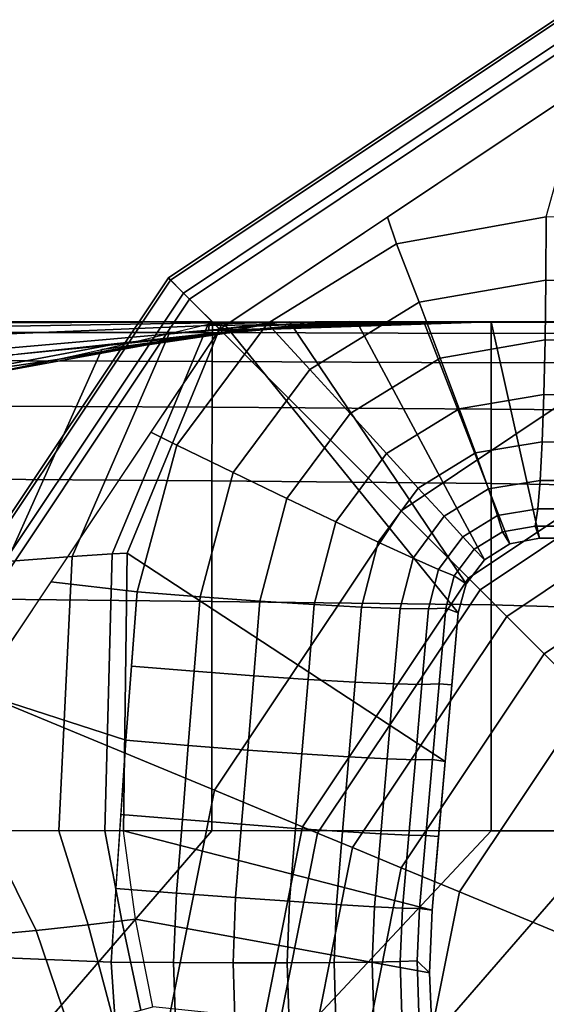
# Model space of a CAD drawing. Units: inches. Extents: x -19.3 to 19.3, y -30.3 to 30.3.
# Drawn here: x 17.7 to 18.1, y 29.5 to 30.2 of the extents above; entities that cross this region are included whole.
import ezdxf

# ---------------------------------------------------------------- set-up
doc = ezdxf.new("R2010")
doc.units = ezdxf.units.IN
doc.header["$MEASUREMENT"] = 0
doc.layers.add('AFUFU-3D-TB-BS', color=2, linetype='Continuous')

msp = doc.modelspace()

# ---------------------------------------------------------------- linework, layer by layer
at = {"layer": 'AFUFU-3D-TB-BS'}
for points in [[(18.08965, 30.20537, 0.35423), (17.81137, 30.01943, 0.35423), (17.80024, 30.03056, 0.38295), (18.08363, 30.21991, 0.38295)], [(18.08363, 30.21991, 0.38295), (17.80024, 30.03056, 0.38295), (17.80191, 30.0289, 0.41751), (18.08453, 30.21774, 0.41751)], [(18.08453, 30.21774, 0.41751), (17.80191, 30.0289, 0.41751), (17.81585, 30.01495, 0.44402), (18.09207, 30.19951, 0.44402)], [(18.17604, 29.9968, 0.125), (17.971, 29.8598, 0.125), (17.81137, 30.01943, 0.35423), (18.08965, 30.20537, 0.35423)], [(18.09207, 30.19951, 0.44402), (17.81585, 30.01495, 0.44402), (17.83791, 29.9929, 0.4561), (18.10401, 30.1707, 0.4561)], [(18.10401, 30.1707, 0.4561), (17.96107, 30.07519, 0.4561), (17.96756, 30.05558, 0.45981), (18.07745, 30.07521, 0.4633)], [(17.96107, 30.07519, 0.4561), (17.83791, 29.9929, 0.4561), (17.87298, 29.99714, 0.45858), (17.96756, 30.05558, 0.45981)], [(18.07745, 30.07521, 0.4633), (17.96756, 30.05558, 0.45981), (17.98413, 30.01262, 0.46812), (18.07716, 30.02898, 0.47131)], [(18.07745, 30.07521, 0.4633), (18.07716, 30.02898, 0.47131), (18.13165, 30.02847, 0.47348), (18.13243, 30.07482, 0.46452)], [(17.96756, 30.05558, 0.45981), (17.87298, 29.99714, 0.45858), (17.90405, 29.96324, 0.46699), (17.98413, 30.01262, 0.46812)], [(17.81137, 30.01943, 0.35423), (17.62544, 29.74116, 0.35423), (17.6109, 29.74718, 0.38295), (17.80024, 30.03056, 0.38295)], [(17.80024, 30.03056, 0.38295), (17.6109, 29.74718, 0.38295), (17.61307, 29.74628, 0.41751), (17.80191, 30.0289, 0.41751)], [(17.80191, 30.0289, 0.41751), (17.61307, 29.74628, 0.41751), (17.63129, 29.73873, 0.44402), (17.81585, 30.01495, 0.44402)], [(17.98413, 30.01262, 0.46812), (17.99967, 29.97179, 0.48485), (18.07652, 29.98507, 0.4878), (18.07716, 30.02898, 0.47131)], [(18.07716, 30.02898, 0.47131), (18.07652, 29.98507, 0.4878), (18.1311, 29.98466, 0.49004), (18.13165, 30.02847, 0.47348)], [(17.971, 29.8598, 0.125), (17.834, 29.65477, 0.125), (17.62544, 29.74116, 0.35423), (17.81137, 30.01943, 0.35423)], [(17.81585, 30.01495, 0.44402), (17.63129, 29.73873, 0.44402), (17.6601, 29.7268, 0.4561), (17.83791, 29.9929, 0.4561)], [(17.90405, 29.96324, 0.46699), (17.9335, 29.9311, 0.48381), (17.99967, 29.97179, 0.48485), (17.98413, 30.01262, 0.46812)], [(17.83019, 29.99575, 26.48803), (17.83114, 29.99761, 26.65838), (17.62558, 29.99407, 26.64687), (17.62431, 29.98697, 26.4706)], [(17.83114, 29.99761, 26.65838), (17.8321, 29.99826, 26.82888), (17.62685, 29.99733, 26.82368), (17.62558, 29.99407, 26.64687)], [(17.8321, 29.99826, 26.82888), (17.83254, 29.99833, 27), (17.62743, 29.99833, 27), (17.62685, 29.99733, 26.82368)], [(17.83254, 29.99833, 27), (17.8325, 29.99045, 27.18982), (17.6274, 29.99061, 27.1898), (17.62743, 29.99833, 27)], [(17.83991, 29.99833, 25), (17.77007, 29.82856, 25), (17.7589, 29.82825, 25.16899), (17.82949, 29.99658, 25.18027)], [(17.77007, 29.82856, 25), (17.83991, 29.99833, 25), (18.01276, 29.78487, 0.71494), (18.00323, 29.67591, 0.71494)], [(17.78738, 29.91728, 0.4561), (17.8065, 29.90798, 0.45965), (17.87298, 29.99714, 0.45858), (17.83791, 29.9929, 0.4561)], [(17.86487, 29.99507, 25.35716), (17.80084, 29.98969, 25.3584), (17.82949, 29.99658, 25.18027), (17.88277, 29.99796, 25.17895)], [(17.87298, 29.99714, 0.45858), (17.8065, 29.90798, 0.45965), (17.84786, 29.88776, 0.46797), (17.90405, 29.96324, 0.46699)], [(17.908, 29.99586, 25.83538), (17.81262, 29.98739, 25.85021), (17.85769, 29.99212, 25.68721), (17.93294, 29.99709, 25.67098)], [(17.88277, 29.99796, 25.17895), (17.82949, 29.99658, 25.18027), (17.83991, 29.99833, 25), (17.88918, 29.99833, 25)], [(18.037, 29.99833, 26.34202), (18.037, 29.99833, 26.50978), (17.83019, 29.99575, 26.48803), (17.82975, 29.99205, 26.31749)], [(18.037, 29.99833, 26.34202), (17.82975, 29.99205, 26.31749), (17.85356, 29.99225, 26.15711), (18.037, 29.99833, 26.17427)], [(18.037, 29.99833, 26.50978), (18.037, 29.9983, 26.67753), (17.83114, 29.99761, 26.65838), (17.83019, 29.99575, 26.48803)], [(18.037, 29.9983, 26.67753), (18.037, 29.99809, 26.84528), (17.8321, 29.99826, 26.82888), (17.83114, 29.99761, 26.65838)], [(18.037, 29.99809, 26.84528), (18.037, 29.99789, 27.01304), (17.83254, 29.99833, 27), (17.8321, 29.99826, 26.82888)], [(17.89317, 29.99555, 25.51935), (17.83211, 29.98936, 25.53195), (17.86487, 29.99507, 25.35716), (17.91838, 29.99765, 25.34788)], [(18.037, 29.99789, 27.01304), (18.037, 29.98986, 27.20189), (17.8325, 29.99045, 27.18982), (17.83254, 29.99833, 27)], [(17.88918, 29.99833, 25), (18.01872, 29.80618, 0.71494), (18.01276, 29.78487, 0.71494), (17.83991, 29.99833, 25)], [(18.037, 29.99833, 26.17427), (17.85356, 29.99225, 26.15711), (17.88114, 29.99419, 25.99769), (18.037, 29.99833, 26.00652)], [(17.93294, 29.99709, 25.67098), (17.85769, 29.99212, 25.68721), (17.89317, 29.99555, 25.51935), (17.95487, 29.9979, 25.50506)], [(17.91838, 29.99765, 25.34788), (17.86487, 29.99507, 25.35716), (17.88277, 29.99796, 25.17895), (17.9331, 29.99846, 25.17427)], [(18.037, 29.99833, 26.00652), (17.88114, 29.99419, 25.99769), (17.908, 29.99586, 25.83538), (18.037, 29.99833, 25.83877)], [(17.9331, 29.99846, 25.17427), (17.88277, 29.99796, 25.17895), (17.88918, 29.99833, 25), (17.93845, 29.99833, 25)], [(17.93845, 29.99833, 25), (18.032, 29.82388, 0.71494), (18.01872, 29.80618, 0.71494), (17.88918, 29.99833, 25)], [(17.95487, 29.9979, 25.50506), (17.89317, 29.99555, 25.51935), (17.91838, 29.99765, 25.34788), (17.97222, 29.99834, 25.33778)], [(18.037, 29.99833, 25.83877), (17.908, 29.99586, 25.83538), (17.93294, 29.99709, 25.67098), (18.037, 29.99833, 25.67101)], [(17.97222, 29.99834, 25.33778), (17.91838, 29.99765, 25.34788), (17.9331, 29.99846, 25.17427), (17.98351, 29.99843, 25.16935)], [(18.037, 29.99833, 25.67101), (17.93294, 29.99709, 25.67098), (17.95487, 29.9979, 25.50506), (18.037, 29.99833, 25.50326)], [(17.98351, 29.99843, 25.16935), (17.9331, 29.99846, 25.17427), (17.93845, 29.99833, 25), (17.98773, 29.99833, 25)], [(17.98773, 29.99833, 25), (18.05079, 29.83556, 0.71494), (18.032, 29.82388, 0.71494), (17.93845, 29.99833, 25)], [(18.037, 29.99833, 25.50326), (17.95487, 29.9979, 25.50506), (17.97222, 29.99834, 25.33778), (18.037, 29.99833, 25.33551)], [(18.20282, 29.93215, 0.11413), (18.02048, 29.81032, 0.11413), (17.971, 29.8598, 0.125), (18.17604, 29.9968, 0.125)], [(18.037, 29.99833, 25.33551), (17.97222, 29.99834, 25.33778), (17.98351, 29.99843, 25.16935), (18.037, 29.99833, 25.16775)], [(18.037, 29.99833, 25.16775), (17.98351, 29.99843, 25.16935), (17.98773, 29.99833, 25), (18.037, 29.99833, 25)], [(18.037, 29.99833, 25), (18.07254, 29.83964, 0.71494), (18.05079, 29.83556, 0.71494), (17.98773, 29.99833, 25)], [(18.18449, 29.99838, 26.70469), (18.037, 29.9983, 26.67753), (18.037, 29.99833, 26.50978), (18.18464, 29.9984, 26.53442)], [(18.18464, 29.9984, 26.53442), (18.037, 29.99833, 26.50978), (18.037, 29.99833, 26.34202), (18.18482, 29.99839, 26.36375)], [(18.18482, 29.99839, 26.36375), (18.037, 29.99833, 26.34202), (18.037, 29.99833, 26.17427), (18.18503, 29.99838, 26.1928)], [(18.1844, 29.99819, 26.8744), (18.037, 29.99809, 26.84528), (18.037, 29.9983, 26.67753), (18.18449, 29.99838, 26.70469)], [(18.18503, 29.99838, 26.1928), (18.037, 29.99833, 26.17427), (18.037, 29.99833, 26.00652), (18.18525, 29.99837, 26.02171)], [(18.18525, 29.99837, 26.02171), (18.037, 29.99833, 26.00652), (18.037, 29.99833, 25.83877), (18.18547, 29.99836, 25.85062)], [(18.18547, 29.99836, 25.85062), (18.037, 29.99833, 25.83877), (18.037, 29.99833, 25.67101), (18.18568, 29.99835, 25.67967)], [(18.18568, 29.99835, 25.67967), (18.037, 29.99833, 25.67101), (18.037, 29.99833, 25.50326), (18.18586, 29.99834, 25.509)], [(18.18586, 29.99834, 25.509), (18.037, 29.99833, 25.50326), (18.037, 29.99833, 25.33551), (18.186, 29.99833, 25.33874)], [(18.186, 29.99833, 25.33874), (18.037, 29.99833, 25.33551), (18.037, 29.99833, 25.16775), (18.1861, 29.99833, 25.16902)], [(18.1861, 29.99833, 25.16902), (18.037, 29.99833, 25.16775), (18.037, 29.99833, 25), (18.18614, 29.99833, 25)], [(18.18614, 29.99833, 25), (18.18461, 29.83964, 0.71494), (18.07254, 29.83964, 0.71494), (18.037, 29.99833, 25)], [(18.18437, 29.99801, 27.04342), (18.037, 29.99789, 27.01304), (18.037, 29.99809, 26.84528), (18.1844, 29.99819, 26.8744)], [(18.18437, 29.99801, 27.04342), (18.18176, 29.99026, 27.23029), (18.037, 29.98986, 27.20189), (18.037, 29.99789, 27.01304)], [(17.82975, 29.99205, 26.31749), (17.83019, 29.99575, 26.48803), (17.62431, 29.98697, 26.4706), (17.62373, 29.97379, 26.29632)], [(17.82975, 29.99205, 26.31749), (17.62373, 29.97379, 26.29632), (17.69014, 29.97461, 26.15054), (17.85356, 29.99225, 26.15711)], [(17.8325, 29.99045, 27.18982), (17.8324, 29.9693, 27.37989), (17.62732, 29.96993, 27.37962), (17.6274, 29.99061, 27.1898)], [(17.80084, 29.98969, 25.3584), (17.72978, 29.82629, 25.33318), (17.68168, 29.8226, 25.49053), (17.75152, 29.97802, 25.53167)], [(17.85356, 29.99225, 26.15711), (17.69014, 29.97461, 26.15054), (17.75696, 29.98132, 26.00578), (17.88114, 29.99419, 25.99769)], [(17.81262, 29.98739, 25.85021), (17.71865, 29.97062, 25.8614), (17.78347, 29.9811, 25.70079), (17.85769, 29.99212, 25.68721)], [(17.82949, 29.99658, 25.18027), (17.7589, 29.82825, 25.16899), (17.72978, 29.82629, 25.33318), (17.80084, 29.98969, 25.3584)], [(17.83211, 29.98936, 25.53195), (17.75152, 29.97802, 25.53167), (17.80084, 29.98969, 25.3584), (17.86487, 29.99507, 25.35716)], [(17.88114, 29.99419, 25.99769), (17.75696, 29.98132, 26.00578), (17.81262, 29.98739, 25.85021), (17.908, 29.99586, 25.83538)], [(17.85769, 29.99212, 25.68721), (17.78347, 29.9811, 25.70079), (17.83211, 29.98936, 25.53195), (17.89317, 29.99555, 25.51935)], [(18.037, 29.98986, 27.20189), (18.037, 29.9683, 27.38967), (17.8324, 29.9693, 27.37989), (17.8325, 29.99045, 27.18982)], [(18.18176, 29.99026, 27.23029), (18.17423, 29.96847, 27.41375), (18.037, 29.9683, 27.38967), (18.037, 29.98986, 27.20189)], [(17.75696, 29.98132, 26.00578), (17.63452, 29.95822, 26.00938), (17.71865, 29.97062, 25.8614), (17.81262, 29.98739, 25.85021)], [(17.78347, 29.9811, 25.70079), (17.68184, 29.96261, 25.69746), (17.75152, 29.97802, 25.53167), (17.83211, 29.98936, 25.53195)], [(17.99967, 29.97179, 0.48485), (18.01364, 29.93454, 0.50943), (18.07556, 29.94502, 0.51221), (18.07652, 29.98507, 0.4878)], [(18.07652, 29.98507, 0.4878), (18.07556, 29.94502, 0.51221), (18.13027, 29.94472, 0.51448), (18.1311, 29.98466, 0.49004)], [(17.69014, 29.97461, 26.15054), (17.52869, 29.94537, 26.1389), (17.63452, 29.95822, 26.00938), (17.75696, 29.98132, 26.00578)], [(17.71865, 29.97062, 25.8614), (17.59297, 29.94458, 25.85351), (17.68184, 29.96261, 25.69746), (17.78347, 29.9811, 25.70079)], [(17.75152, 29.97802, 25.53167), (17.68168, 29.8226, 25.49053), (17.61498, 29.8175, 25.63913), (17.68184, 29.96261, 25.69746)], [(17.63452, 29.95822, 26.00938), (17.48276, 29.92498, 25.99499), (17.59297, 29.94458, 25.85351), (17.71865, 29.97062, 25.8614)], [(17.8324, 29.9693, 27.37989), (17.83227, 29.93563, 27.5688), (17.62722, 29.93664, 27.56811), (17.62732, 29.96993, 27.37962)], [(18.037, 29.9683, 27.38967), (18.037, 29.9342, 27.5756), (17.83227, 29.93563, 27.5688), (17.8324, 29.9693, 27.37989)], [(17.9335, 29.9311, 0.48381), (17.96031, 29.90183, 0.50844), (18.01364, 29.93454, 0.50943), (17.99967, 29.97179, 0.48485)], [(18.17423, 29.96847, 27.41375), (18.16332, 29.93341, 27.59381), (18.037, 29.9342, 27.5756), (18.037, 29.9683, 27.38967)], [(17.84786, 29.88776, 0.46797), (17.88715, 29.86873, 0.48471), (17.9335, 29.9311, 0.48381), (17.90405, 29.96324, 0.46699)], [(18.01364, 29.93454, 0.50943), (18.02557, 29.90214, 0.54097), (18.07433, 29.91023, 0.54366), (18.07556, 29.94502, 0.51221)], [(18.07556, 29.94502, 0.51221), (18.07433, 29.91023, 0.54366), (18.1292, 29.91004, 0.54592), (18.13027, 29.94472, 0.51448)], [(17.83227, 29.93563, 27.5688), (17.83215, 29.88171, 27.75257), (17.62713, 29.88321, 27.75153), (17.62722, 29.93664, 27.56811)], [(18.037, 29.9342, 27.5756), (18.037, 29.8798, 27.75638), (17.83215, 29.88171, 27.75257), (17.83227, 29.93563, 27.5688)], [(17.96031, 29.90183, 0.50844), (17.98355, 29.87644, 0.54001), (18.02557, 29.90214, 0.54097), (18.01364, 29.93454, 0.50943)], [(18.20739, 29.9211, 0.07065), (18.02894, 29.80187, 0.07065), (18.02048, 29.81032, 0.11413), (18.20282, 29.93215, 0.11413)], [(18.16332, 29.93341, 27.59381), (18.15056, 29.87771, 27.76781), (18.037, 29.8798, 27.75638), (18.037, 29.9342, 27.5756)], [(17.88715, 29.86873, 0.48471), (17.92303, 29.85156, 0.50928), (17.96031, 29.90183, 0.50844), (17.9335, 29.9311, 0.48381)], [(18.21798, 29.89554, 0.03325), (18.0485, 29.7823, 0.03325), (18.02894, 29.80187, 0.07065), (18.20739, 29.9211, 0.07065)], [(17.71411, 29.80762, 0.4561), (17.77742, 29.80041, 0.46297), (17.8065, 29.90798, 0.45965), (17.78738, 29.91728, 0.4561)], [(18.02557, 29.90214, 0.54097), (18.03503, 29.87574, 0.57839), (18.07285, 29.88194, 0.58105), (18.07433, 29.91023, 0.54366)], [(18.07433, 29.91023, 0.54366), (18.07285, 29.88194, 0.58105), (18.12793, 29.88184, 0.58328), (18.1292, 29.91004, 0.54592)], [(17.8065, 29.90798, 0.45965), (17.77742, 29.80041, 0.46297), (17.82346, 29.79667, 0.471), (17.84786, 29.88776, 0.46797)], [(17.92303, 29.85156, 0.50928), (17.95423, 29.83684, 0.54082), (17.98355, 29.87644, 0.54001), (17.96031, 29.90183, 0.50844)], [(17.98355, 29.87644, 0.54001), (18.00241, 29.85583, 0.57744), (18.03503, 29.87574, 0.57839), (18.02557, 29.90214, 0.54097)], [(18.23282, 29.85972, 0.00882), (18.07592, 29.75488, 0.00882), (18.0485, 29.7823, 0.03325), (18.21798, 29.89554, 0.03325)], [(17.83215, 29.88171, 27.75257), (17.83205, 29.79318, 27.92096), (17.62705, 29.7953, 27.91986), (17.62713, 29.88321, 27.75153)], [(17.82346, 29.79667, 0.471), (17.86722, 29.79346, 0.48751), (17.88715, 29.86873, 0.48471), (17.84786, 29.88776, 0.46797)], [(18.037, 29.8798, 27.75638), (18.037, 29.79081, 27.92239), (17.83205, 29.79318, 27.92096), (17.83215, 29.88171, 27.75257)], [(18.03503, 29.87574, 0.57839), (18.04169, 29.85626, 0.62038), (18.07119, 29.86113, 0.62306), (18.07285, 29.88194, 0.58105)], [(18.07285, 29.88194, 0.58105), (18.07119, 29.86113, 0.62306), (18.12649, 29.8611, 0.62525), (18.12793, 29.88184, 0.58328)], [(17.95423, 29.83684, 0.54082), (17.97968, 29.82508, 0.57823), (18.00241, 29.85583, 0.57744), (17.98355, 29.87644, 0.54001)], [(18.00241, 29.85583, 0.57744), (18.01624, 29.8407, 0.61942), (18.04169, 29.85626, 0.62038), (18.03503, 29.87574, 0.57839)], [(18.15056, 29.87771, 27.76781), (18.13734, 29.7878, 27.92641), (18.037, 29.79081, 27.92239), (18.037, 29.8798, 27.75638)], [(17.86722, 29.79346, 0.48751), (17.90717, 29.79089, 0.51191), (17.92303, 29.85156, 0.50928), (17.88715, 29.86873, 0.48471)], [(18.02048, 29.81032, 0.11413), (17.89865, 29.62799, 0.11413), (17.834, 29.65477, 0.125), (17.971, 29.8598, 0.125)], [(18.04169, 29.85626, 0.62038), (18.04533, 29.84437, 0.66548), (18.0694, 29.84855, 0.66822), (18.07119, 29.86113, 0.62306)], [(18.07119, 29.86113, 0.62306), (18.0694, 29.84855, 0.66822), (18.12494, 29.84856, 0.67035), (18.12649, 29.8611, 0.62525)], [(18.25047, 29.81711, 0), (18.10854, 29.72227, 0), (18.07592, 29.75488, 0.00882), (18.23282, 29.85972, 0.00882)], [(17.97968, 29.82508, 0.57823), (17.99848, 29.81671, 0.6202), (18.01624, 29.8407, 0.61942), (18.00241, 29.85583, 0.57744)], [(18.01624, 29.8407, 0.61942), (18.02455, 29.83159, 0.66449), (18.04533, 29.84437, 0.66548), (18.04169, 29.85626, 0.62038)], [(17.90717, 29.79089, 0.51191), (17.94189, 29.78905, 0.54335), (17.95423, 29.83684, 0.54082), (17.92303, 29.85156, 0.50928)], [(18.04533, 29.84437, 0.66548), (18.05079, 29.83556, 0.71494), (18.07254, 29.83964, 0.71494), (18.0694, 29.84855, 0.66822)], [(18.12494, 29.83964, 0.71494), (18.12494, 29.84856, 0.67035), (18.0694, 29.84855, 0.66822), (18.07254, 29.83964, 0.71494)], [(17.99848, 29.81671, 0.6202), (18.00998, 29.812, 0.66528), (18.02455, 29.83159, 0.66449), (18.01624, 29.8407, 0.61942)], [(18.02455, 29.83159, 0.66449), (18.032, 29.82388, 0.71494), (18.05079, 29.83556, 0.71494), (18.04533, 29.84437, 0.66548)], [(17.94189, 29.78905, 0.54335), (17.97018, 29.78801, 0.58073), (17.97968, 29.82508, 0.57823), (17.95423, 29.83684, 0.54082)], [(18.00998, 29.812, 0.66528), (18.01872, 29.80618, 0.71494), (18.032, 29.82388, 0.71494), (18.02455, 29.83159, 0.66449)], [(17.72978, 29.82629, 25.33318), (17.71981, 29.625, 25.31037), (17.66717, 29.625, 25.45864), (17.68168, 29.8226, 25.49053)], [(17.7589, 29.82825, 25.16899), (17.75358, 29.625, 25.15672), (17.71981, 29.625, 25.31037), (17.72978, 29.82629, 25.33318)], [(17.77007, 29.82856, 25), (17.7672, 29.625, 25), (17.75358, 29.625, 25.15672), (17.7589, 29.82825, 25.16899)], [(17.9937, 29.56695, 0.71494), (17.7672, 29.625, 25), (17.77007, 29.82856, 25), (18.00323, 29.67591, 0.71494)], [(17.97018, 29.78801, 0.58073), (17.99103, 29.78779, 0.62272), (17.99848, 29.81671, 0.6202), (17.97968, 29.82508, 0.57823)], [(17.99103, 29.78779, 0.62272), (18.00372, 29.78842, 0.66785), (18.00998, 29.812, 0.66528), (17.99848, 29.81671, 0.6202)], [(18.02894, 29.80187, 0.07065), (17.9097, 29.62341, 0.07065), (17.89865, 29.62799, 0.11413), (18.02048, 29.81032, 0.11413)], [(18.00372, 29.78842, 0.66785), (18.01276, 29.78487, 0.71494), (18.01872, 29.80618, 0.71494), (18.00998, 29.812, 0.66528)], [(17.6601, 29.7268, 0.4561), (17.769, 29.69144, 0.46666), (17.77742, 29.80041, 0.46297), (17.71411, 29.80762, 0.4561)], [(18.0485, 29.7823, 0.03325), (17.93526, 29.61282, 0.03325), (17.9097, 29.62341, 0.07065), (18.02894, 29.80187, 0.07065)], [(17.83205, 29.79318, 27.92096), (17.83201, 29.625, 28), (17.62702, 29.625, 28), (17.62705, 29.7953, 27.91986)], [(17.77742, 29.80041, 0.46297), (17.7732, 29.74586, 0.46481), (17.81918, 29.7421, 0.4731), (17.82346, 29.79667, 0.471)], [(17.81918, 29.7421, 0.4731), (17.86284, 29.73881, 0.48967), (17.86722, 29.79346, 0.48751), (17.82346, 29.79667, 0.471)], [(18.037, 29.79081, 27.92239), (18.037, 29.625, 28), (17.83201, 29.625, 28), (17.83205, 29.79318, 27.92096)], [(17.86284, 29.73881, 0.48967), (17.90266, 29.73612, 0.51411), (17.90717, 29.79089, 0.51191), (17.86722, 29.79346, 0.48751)], [(17.90266, 29.73612, 0.51411), (17.93727, 29.73412, 0.54555), (17.94189, 29.78905, 0.54335), (17.90717, 29.79089, 0.51191)], [(17.96546, 29.73288, 0.58289), (17.97018, 29.78801, 0.58073), (17.94189, 29.78905, 0.54335), (17.93727, 29.73412, 0.54555)], [(17.98622, 29.73245, 0.62483), (17.99103, 29.78779, 0.62272), (17.97018, 29.78801, 0.58073), (17.96546, 29.73288, 0.58289)], [(17.98622, 29.73245, 0.62483), (17.99885, 29.73283, 0.6699), (18.00372, 29.78842, 0.66785), (17.99103, 29.78779, 0.62272)], [(18.00372, 29.78842, 0.66785), (17.99885, 29.73283, 0.6699), (18.00814, 29.73202, 0.71494), (18.01276, 29.78487, 0.71494)], [(18.13734, 29.7878, 27.92641), (18.12579, 29.625, 28), (18.037, 29.625, 28), (18.037, 29.79081, 27.92239)], [(18.07592, 29.75488, 0.00882), (17.97109, 29.59798, 0.00882), (17.93526, 29.61282, 0.03325), (18.0485, 29.7823, 0.03325)], [(18.10854, 29.72227, 0), (18.0137, 29.58033, 0), (17.97109, 29.59798, 0.00882), (18.07592, 29.75488, 0.00882)], [(17.7732, 29.74586, 0.46481), (17.769, 29.69144, 0.46666), (17.81487, 29.68764, 0.47487), (17.81918, 29.7421, 0.4731)], [(17.834, 29.65477, 0.125), (17.78589, 29.41291, 0.125), (17.56014, 29.41291, 0.35423), (17.62544, 29.74116, 0.35423)], [(17.81487, 29.68764, 0.47487), (17.85842, 29.68427, 0.4915), (17.86284, 29.73881, 0.48967), (17.81918, 29.7421, 0.4731)], [(17.85842, 29.68427, 0.4915), (17.89814, 29.68144, 0.51596), (17.90266, 29.73612, 0.51411), (17.86284, 29.73881, 0.48967)], [(17.89814, 29.68144, 0.51596), (17.93264, 29.67927, 0.5474), (17.93727, 29.73412, 0.54555), (17.90266, 29.73612, 0.51411)], [(17.96072, 29.67782, 0.58472), (17.96546, 29.73288, 0.58289), (17.93727, 29.73412, 0.54555), (17.93264, 29.67927, 0.5474)], [(17.96072, 29.67782, 0.58472), (17.98141, 29.67714, 0.62661), (17.98622, 29.73245, 0.62483), (17.96546, 29.73288, 0.58289)], [(17.98141, 29.67714, 0.62661), (17.99398, 29.67726, 0.67164), (17.99885, 29.73283, 0.6699), (17.98622, 29.73245, 0.62483)], [(18.00814, 29.73202, 0.71494), (17.99885, 29.73283, 0.6699), (17.99398, 29.67726, 0.67164), (18.00323, 29.67591, 0.71494)], [(17.62181, 29.53429, 0.4561), (17.75818, 29.52867, 0.46977), (17.769, 29.69144, 0.46666), (17.6601, 29.7268, 0.4561)], [(18.41789, 29.41291, 0), (18.0137, 29.58033, 0), (18.10854, 29.72227, 0)], [(17.769, 29.69144, 0.46666), (17.76538, 29.63707, 0.46769), (17.81049, 29.63328, 0.47628), (17.81487, 29.68764, 0.47487)], [(17.81049, 29.63328, 0.47628), (17.85396, 29.62981, 0.49296), (17.85842, 29.68427, 0.4915), (17.81487, 29.68764, 0.47487)], [(17.85396, 29.62981, 0.49296), (17.89358, 29.62684, 0.51744), (17.89814, 29.68144, 0.51596), (17.85842, 29.68427, 0.4915)], [(17.89358, 29.62684, 0.51744), (17.92799, 29.62447, 0.54888), (17.93264, 29.67927, 0.5474), (17.89814, 29.68144, 0.51596)], [(17.96072, 29.67782, 0.58472), (17.93264, 29.67927, 0.5474), (17.92799, 29.62447, 0.54888), (17.95598, 29.62279, 0.58618)], [(17.95598, 29.62279, 0.58618), (17.9766, 29.62185, 0.62804), (17.98141, 29.67714, 0.62661), (17.96072, 29.67782, 0.58472)], [(17.99398, 29.67726, 0.67164), (17.98141, 29.67714, 0.62661), (17.9766, 29.62185, 0.62804), (17.98911, 29.62168, 0.67302)], [(18.00323, 29.67591, 0.71494), (17.99398, 29.67726, 0.67164), (17.98911, 29.62168, 0.67302), (17.99842, 29.62087, 0.71494)], [(17.89865, 29.62799, 0.11413), (17.85587, 29.41291, 0.11413), (17.78589, 29.41291, 0.125), (17.834, 29.65477, 0.125)], [(17.76538, 29.63707, 0.46769), (17.76178, 29.5828, 0.46873), (17.80608, 29.57936, 0.4773), (17.81049, 29.63328, 0.47628)], [(17.80608, 29.57936, 0.4773), (17.84951, 29.57614, 0.49402), (17.85396, 29.62981, 0.49296), (17.81049, 29.63328, 0.47628)], [(17.84951, 29.57614, 0.49402), (17.88909, 29.57334, 0.51852), (17.89358, 29.62684, 0.51744), (17.85396, 29.62981, 0.49296)], [(17.83201, 29.625, 28), (17.62702, 29.625, 28), (17.53096, 29.48253, 27.94317), (17.71194, 29.48567, 27.94763)], [(17.59683, 29.625, 25.59936), (17.65066, 29.54698, 25.58361), (17.70322, 29.55183, 25.44633), (17.66717, 29.625, 25.45864)], [(17.66717, 29.625, 25.45864), (17.70322, 29.55183, 25.44633), (17.74137, 29.55601, 25.30203), (17.71981, 29.625, 25.31037)], [(18.037, 29.625, 28), (17.83201, 29.625, 28), (17.71194, 29.48567, 27.94763), (17.90618, 29.48543, 27.94943)], [(17.71981, 29.625, 25.31037), (17.74137, 29.55601, 25.30203), (17.76603, 29.55895, 25.15273), (17.75358, 29.625, 25.15672)], [(17.75358, 29.625, 25.15672), (17.76603, 29.55895, 25.15273), (17.77616, 29.56017, 25), (17.7672, 29.625, 25)], [(17.9937, 29.56695, 0.71494), (17.99168, 29.52083, 0.71494), (17.77616, 29.56017, 25), (17.7672, 29.625, 25)], [(17.9097, 29.62341, 0.07065), (17.86783, 29.41291, 0.07065), (17.85587, 29.41291, 0.11413), (17.89865, 29.62799, 0.11413)], [(17.93526, 29.61282, 0.03325), (17.8955, 29.41291, 0.03325), (17.86783, 29.41291, 0.07065), (17.9097, 29.62341, 0.07065)], [(17.88909, 29.57334, 0.51852), (17.92345, 29.57105, 0.54995), (17.92799, 29.62447, 0.54888), (17.89358, 29.62684, 0.51744)], [(18.037, 29.625, 28), (18.12579, 29.625, 28), (17.99885, 29.47875, 27.94755), (17.90618, 29.48543, 27.94943)], [(17.95598, 29.62279, 0.58618), (17.92799, 29.62447, 0.54888), (17.92345, 29.57105, 0.54995), (17.95139, 29.56937, 0.58723)], [(17.9766, 29.62185, 0.62804), (17.95598, 29.62279, 0.58618), (17.95139, 29.56937, 0.58723), (17.97196, 29.56834, 0.62907)], [(17.97196, 29.56834, 0.62907), (17.98443, 29.568, 0.67402), (17.98911, 29.62168, 0.67302), (17.9766, 29.62185, 0.62804)], [(17.99842, 29.62087, 0.71494), (17.98911, 29.62168, 0.67302), (17.98443, 29.568, 0.67402), (17.9937, 29.56695, 0.71494)], [(18.12579, 29.625, 28), (18.21458, 29.625, 28), (18.09152, 29.47206, 27.94567), (17.99885, 29.47875, 27.94755)], [(17.97109, 29.59798, 0.00882), (17.93427, 29.41291, 0.00882), (17.8955, 29.41291, 0.03325), (17.93526, 29.61282, 0.03325)], [(18.0137, 29.58033, 0), (17.98039, 29.41291, 0), (17.93427, 29.41291, 0.00882), (17.97109, 29.59798, 0.00882)], [(17.76178, 29.5828, 0.46873), (17.75818, 29.52867, 0.46977), (17.8041, 29.52839, 0.47811), (17.80608, 29.57936, 0.4773)], [(17.8041, 29.52839, 0.47811), (17.84765, 29.52825, 0.49482), (17.84951, 29.57614, 0.49402), (17.80608, 29.57936, 0.4773)], [(18.41789, 29.41291, 0), (17.98039, 29.41291, 0), (18.0137, 29.58033, 0)], [(17.84765, 29.52825, 0.49482), (17.88732, 29.52826, 0.51933), (17.88909, 29.57334, 0.51852), (17.84951, 29.57614, 0.49402)], [(17.88732, 29.52826, 0.51933), (17.92174, 29.5284, 0.55077), (17.92345, 29.57105, 0.54995), (17.88909, 29.57334, 0.51852)], [(17.94973, 29.52868, 0.58805), (17.95139, 29.56937, 0.58723), (17.92345, 29.57105, 0.54995), (17.92174, 29.5284, 0.55077)], [(17.97032, 29.52908, 0.62989), (17.97196, 29.56834, 0.62907), (17.95139, 29.56937, 0.58723), (17.94973, 29.52868, 0.58805)], [(17.98443, 29.568, 0.67402), (17.97196, 29.56834, 0.62907), (17.97032, 29.52908, 0.62989), (17.98278, 29.5296, 0.67484)], [(17.98278, 29.5296, 0.67484), (17.99168, 29.52083, 0.71494), (17.9937, 29.56695, 0.71494), (17.98443, 29.568, 0.67402)], [(17.74137, 29.55601, 25.30203), (17.75943, 29.48782, 25.2928), (17.78015, 29.49358, 25.14827), (17.76603, 29.55895, 25.15273)], [(17.76603, 29.55895, 25.15273), (17.78015, 29.49358, 25.14827), (17.78883, 29.49604, 25), (17.77616, 29.56017, 25)], [(17.99168, 29.52083, 0.71494), (17.9937, 29.47471, 0.71494), (17.78883, 29.49604, 25), (17.77616, 29.56017, 25)], [(17.65066, 29.54698, 25.58361), (17.68473, 29.47083, 25.56644), (17.72777, 29.47984, 25.43263), (17.70322, 29.55183, 25.44633)], [(17.70322, 29.55183, 25.44633), (17.72777, 29.47984, 25.43263), (17.75943, 29.48782, 25.2928), (17.74137, 29.55601, 25.30203)], [(17.59767, 29.41291, 0.4561), (17.76561, 29.41999, 0.47123), (17.75818, 29.52867, 0.46977), (17.62181, 29.53429, 0.4561)], [(17.75818, 29.52867, 0.46977), (17.76188, 29.4745, 0.4705), (17.80576, 29.47737, 0.47887), (17.8041, 29.52839, 0.47811)], [(17.80576, 29.47737, 0.47887), (17.8492, 29.48034, 0.49559), (17.84765, 29.52825, 0.49482), (17.8041, 29.52839, 0.47811)], [(17.8492, 29.48034, 0.49559), (17.88877, 29.48316, 0.5201), (17.88732, 29.52826, 0.51933), (17.84765, 29.52825, 0.49482)], [(17.88877, 29.48316, 0.5201), (17.92309, 29.48574, 0.55154), (17.92174, 29.5284, 0.55077), (17.88732, 29.52826, 0.51933)], [(17.95098, 29.48799, 0.58882), (17.94973, 29.52868, 0.58805), (17.92174, 29.5284, 0.55077), (17.92309, 29.48574, 0.55154)], [(17.97032, 29.52908, 0.62989), (17.94973, 29.52868, 0.58805), (17.95098, 29.48799, 0.58882), (17.97149, 29.48984, 0.63066)], [(17.97032, 29.52908, 0.62989), (17.97149, 29.48984, 0.63066), (17.98388, 29.49121, 0.67561), (17.98278, 29.5296, 0.67484)], [(17.98388, 29.49121, 0.67561), (17.9937, 29.47471, 0.71494), (17.99168, 29.52083, 0.71494), (17.98278, 29.5296, 0.67484)]]:
    msp.add_3dface(points, dxfattribs=at)

doc.saveas('drawing.dxf')
